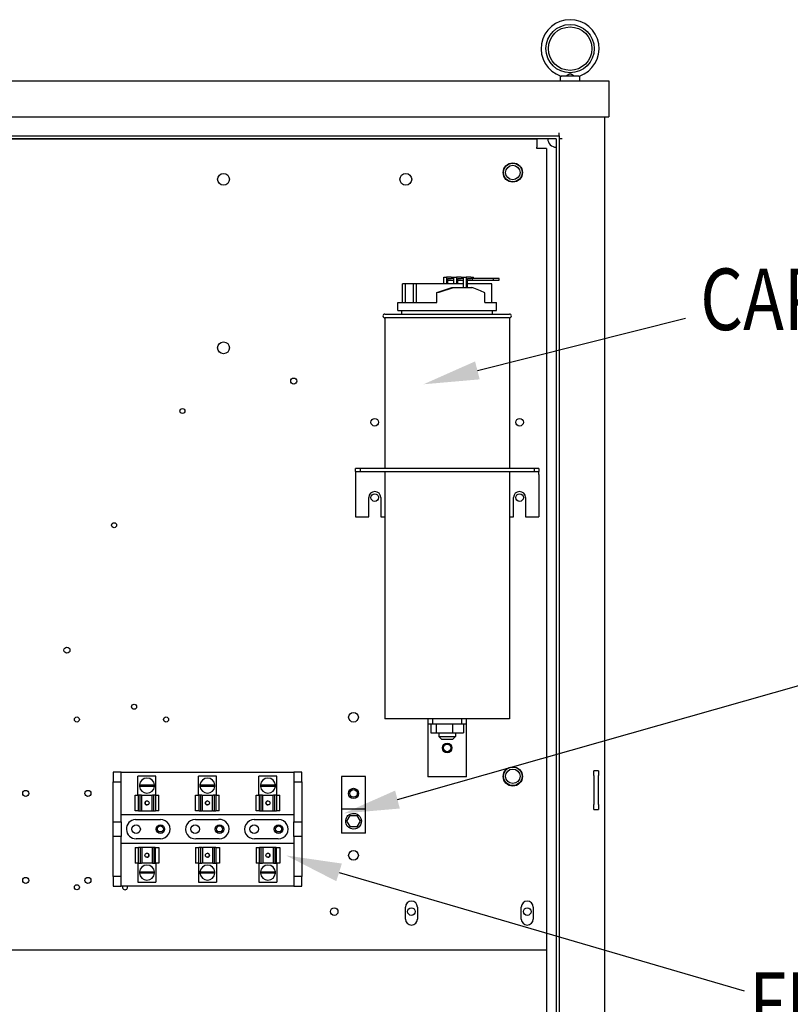
# Model space of a CAD drawing. Units: inches. Extents: x -14 to 207, y -105 to 28.
# Drawn here: x 137 to 157, y -77 to -52 of the extents above; entities that cross this region are included whole.
import ezdxf

# ---------------------------------------------------------------- set-up
doc = ezdxf.new("R2010")
doc.units = ezdxf.units.IN
doc.header["$MEASUREMENT"] = 0
doc.styles.add('MASTER', font='romans', dxfattribs={"width": 0.8})

msp = doc.modelspace()

# ---------------------------------------------------------------- linework, layer by layer
for p, q in [((122.445, -53.438), (152.661, -53.438)), ((151.411, -53.438), (151.411, -53.316)), ((151.411, -53.438), (151.411, -53.316)), ((151.411, -53.438), (151.411, -53.316)), ((151.451, -53.308), (151.871, -53.308)), ((151.451, -53.308), (151.871, -53.308)), ((151.451, -53.308), (151.871, -53.308)), ((151.911, -53.438), (151.911, -53.316)), ((151.911, -53.438), (151.911, -53.316)), ((151.911, -53.438), (151.911, -53.316)), ((152.661, -53.438), (152.661, -54.374)), ((122.445, -54.374), (152.661, -54.374)), ((152.553, -54.374), (152.553, -89.438)), ((151.381, -54.86), (151.381, -54.782)), ((123.647, -54.86), (151.381, -54.86)), ((151.303, -54.938), (123.803, -54.938)), ((124.303, -54.94), (150.803, -54.94)), ((150.803, -54.94), (150.803, -55.157)), ((151.303, -54.938), (151.303, -87.778)), ((151.381, -54.86), (151.381, -87.856)), ((151.459, -54.938), (151.381, -54.938)), ((150.803, -55.19), (150.803, -55.157)), ((150.836, -55.19), (150.803, -55.19)), ((151.053, -55.19), (150.836, -55.19)), ((151.053, -55.19), (151.053, -74.132)), ((148.395, -58.518), (148.46, -58.518)), ((148.395, -58.698), (148.395, -58.518)), ((148.46, -58.518), (148.46, -58.698)), ((148.583, -58.518), (148.46, -58.518)), ((148.498, -58.698), (148.498, -58.558)), ((148.498, -58.558), (148.583, -58.558)), ((148.498, -58.598), (148.652, -58.598)), ((148.583, -58.518), (148.651, -58.518)), ((148.652, -58.558), (148.583, -58.558)), ((148.651, -58.558), (148.651, -58.518)), ((148.652, -58.698), (148.652, -58.518)), ((148.652, -58.518), (148.717, -58.518)), ((148.717, -58.518), (148.717, -58.698)), ((148.84, -58.518), (148.717, -58.518)), ((148.755, -58.698), (148.755, -58.558)), ((148.755, -58.558), (148.84, -58.558)), ((148.755, -58.598), (148.905, -58.598)), ((148.84, -58.518), (148.905, -58.518)), ((148.905, -58.558), (148.84, -58.558)), ((148.905, -58.785), (148.905, -58.518)), ((148.905, -58.518), (148.97, -58.518)), ((148.97, -58.518), (148.97, -58.785)), ((149.093, -58.518), (148.97, -58.518)), ((149.008, -58.785), (149.008, -58.558)), ((149.008, -58.558), (149.093, -58.558)), ((149.008, -58.598), (149.131, -58.598)), ((149.093, -58.518), (149.161, -58.518)), ((149.131, -58.558), (149.093, -58.558)), ((149.672, -58.558), (149.131, -58.558)), ((149.131, -58.598), (149.131, -58.558)), ((149.131, -58.598), (149.672, -58.598)), ((149.161, -58.558), (149.161, -58.518)), ((149.828, -58.558), (149.672, -58.558)), ((149.672, -58.558), (149.672, -58.598)), ((149.672, -58.598), (149.828, -58.598)), ((149.828, -58.598), (149.828, -58.558)), ((147.321, -59.175), (147.321, -58.698)), ((147.401, -58.698), (147.321, -58.698)), ((147.606, -58.698), (147.401, -58.698)), ((147.401, -59.175), (147.401, -58.698)), ((147.686, -58.698), (147.606, -58.698)), ((147.606, -59.175), (147.606, -58.698)), ((148.905, -58.698), (147.686, -58.698)), ((147.686, -59.175), (147.686, -58.698)), ((148.214, -58.922), (148.597, -58.785)), ((148.597, -58.785), (148.647, -58.785)), ((148.647, -58.785), (149.12, -58.785)), ((149.635, -58.698), (149.008, -58.698)), ((149.635, -59.175), (149.635, -58.698)), ((148.214, -59.175), (148.214, -58.922)), ((149.453, -59.175), (149.453, -58.925)), ((147.198, -59.175), (148.214, -59.175)), ((147.198, -59.385), (147.198, -59.175)), ((149.453, -59.175), (149.758, -59.175)), ((149.758, -59.385), (149.758, -59.175)), ((146.863, -59.475), (150.093, -59.475)), ((150.093, -59.575), (146.863, -59.575)), ((146.863, -59.575), (146.863, -63.475)), ((147.198, -59.385), (149.758, -59.385)), ((147.303, -59.475), (147.303, -59.385)), ((149.261, -60.934), (154.651, -59.583)), ((149.653, -59.475), (149.653, -59.385)), ((150.093, -59.575), (150.093, -63.475)), ((146.223, -63.475), (146.103, -63.475)), ((146.103, -63.549), (146.103, -63.475)), ((146.103, -63.549), (146.103, -63.624)), ((146.103, -63.549), (146.223, -63.549)), ((146.103, -63.624), (146.103, -64.725)), ((150.733, -63.475), (146.223, -63.475)), ((146.223, -63.475), (146.223, -63.549)), ((146.223, -63.549), (150.733, -63.549)), ((146.863, -63.549), (146.863, -69.955)), ((150.093, -63.549), (150.093, -69.955)), ((150.853, -63.475), (150.733, -63.475)), ((150.733, -63.475), (150.733, -63.549)), ((150.733, -63.549), (150.853, -63.549)), ((150.853, -63.475), (150.853, -63.549)), ((150.853, -63.624), (150.853, -63.549)), ((150.853, -63.624), (150.853, -64.725)), ((146.447, -64.725), (146.447, -64.225)), ((146.759, -64.225), (146.759, -64.725)), ((150.197, -64.725), (150.197, -64.225)), ((150.509, -64.225), (150.509, -64.725)), ((146.103, -64.725), (146.447, -64.725)), ((146.759, -64.725), (146.863, -64.725)), ((150.093, -64.725), (150.197, -64.725)), ((150.509, -64.725), (150.853, -64.725)), ((147.191, -72.04), (157.701, -69.055)), ((150.093, -69.955), (146.863, -69.955)), ((147.978, -69.955), (147.978, -70.08)), ((148.103, -70.08), (148.103, -69.955)), ((148.853, -69.955), (148.853, -70.08)), ((148.978, -70.08), (148.978, -69.955)), ((147.978, -70.08), (148.103, -70.08)), ((147.978, -70.08), (147.978, -70.205)), ((147.978, -70.205), (147.978, -71.455)), ((148.056, -70.08), (148.056, -70.313)), ((148.056, -70.313), (148.196, -70.313)), ((148.103, -70.08), (148.853, -70.08)), ((148.196, -70.08), (148.196, -70.313)), ((148.196, -70.313), (148.619, -70.313)), ((148.263, -70.313), (148.263, -70.405)), ((148.619, -70.08), (148.619, -70.313)), ((148.619, -70.313), (148.9, -70.313)), ((148.693, -70.313), (148.693, -70.405)), ((148.853, -70.08), (148.978, -70.08)), ((148.9, -70.08), (148.9, -70.313)), ((148.978, -70.205), (148.978, -70.08)), ((148.978, -71.455), (148.978, -70.205)), ((148.263, -70.405), (148.693, -70.405)), ((148.343, -70.485), (148.263, -70.405)), ((148.613, -70.485), (148.343, -70.485)), ((148.613, -70.485), (148.693, -70.405)), ((139.832, -71.333), (139.832, -71.583)), ((140.033, -71.333), (139.832, -71.333)), ((140.033, -71.583), (140.033, -71.333)), ((140.033, -71.333), (144.51, -71.333)), ((144.711, -71.333), (144.51, -71.333)), ((144.51, -71.333), (144.51, -71.583)), ((144.711, -71.583), (144.711, -71.333)), ((152.272, -71.42), (152.272, -71.295)), ((152.397, -71.295), (152.272, -71.295)), ((152.397, -71.295), (152.397, -71.42)), ((139.832, -71.583), (140.033, -71.583)), ((139.832, -72.618), (139.832, -71.583)), ((140.033, -72.618), (140.033, -71.583)), ((140.938, -71.433), (140.472, -71.433)), ((140.472, -71.928), (140.472, -71.433)), ((140.938, -71.928), (140.938, -71.433)), ((142.504, -71.433), (142.038, -71.433)), ((142.038, -71.928), (142.038, -71.433)), ((142.504, -71.928), (142.504, -71.433)), ((144.07, -71.433), (143.604, -71.433)), ((143.604, -71.928), (143.604, -71.433)), ((144.07, -71.928), (144.07, -71.433)), ((144.51, -71.583), (144.711, -71.583)), ((144.51, -71.583), (144.51, -72.618)), ((144.711, -71.583), (144.711, -72.618)), ((145.741, -71.444), (145.741, -72.287)), ((146.366, -71.444), (145.741, -71.444)), ((146.366, -72.287), (146.366, -71.444)), ((148.978, -71.455), (147.978, -71.455)), ((152.272, -71.42), (152.272, -72.17)), ((152.397, -72.17), (152.397, -71.42)), ((140.511, -71.662), (140.899, -71.662)), ((140.899, -71.698), (140.511, -71.698)), ((142.077, -71.662), (142.465, -71.662)), ((142.465, -71.698), (142.077, -71.698)), ((143.643, -71.662), (144.031, -71.662)), ((144.032, -71.698), (143.643, -71.698)), ((140.397, -71.928), (140.489, -71.928)), ((140.397, -72.328), (140.397, -71.928)), ((140.53, -71.928), (140.489, -71.928)), ((140.489, -72.328), (140.489, -71.928)), ((140.563, -71.928), (140.53, -71.928)), ((140.53, -72.328), (140.53, -71.928)), ((140.563, -71.928), (140.572, -71.928)), ((140.572, -71.928), (140.837, -71.928)), ((140.572, -72.328), (140.572, -71.928)), ((140.837, -71.928), (140.849, -71.928)), ((140.837, -72.328), (140.837, -71.928)), ((140.885, -71.928), (140.849, -71.928)), ((140.925, -71.928), (140.885, -71.928)), ((140.885, -72.328), (140.885, -71.928)), ((140.925, -71.928), (141.011, -71.928)), ((140.925, -71.928), (140.925, -72.328)), ((141.011, -71.928), (141.011, -71.928)), ((141.011, -71.928), (141.011, -71.928)), ((141.011, -71.928), (141.011, -71.928)), ((141.011, -72.328), (141.011, -71.928)), ((141.011, -72.328), (141.011, -71.928)), ((141.011, -72.328), (141.011, -71.928)), ((141.963, -71.928), (142.055, -71.928)), ((141.963, -72.328), (141.963, -71.928)), ((142.096, -71.928), (142.055, -71.928)), ((142.055, -72.328), (142.055, -71.928)), ((142.129, -71.928), (142.096, -71.928)), ((142.096, -72.328), (142.096, -71.928)), ((142.129, -71.928), (142.139, -71.928)), ((142.139, -71.928), (142.403, -71.928)), ((142.139, -72.328), (142.139, -71.928)), ((142.403, -71.928), (142.415, -71.928)), ((142.403, -72.328), (142.403, -71.928)), ((142.451, -71.928), (142.415, -71.928)), ((142.491, -71.928), (142.451, -71.928)), ((142.451, -72.328), (142.451, -71.928)), ((142.491, -71.928), (142.577, -71.928)), ((142.491, -71.928), (142.491, -72.328)), ((142.577, -71.928), (142.577, -71.928)), ((142.577, -71.928), (142.577, -71.928)), ((142.577, -71.928), (142.577, -71.928)), ((142.577, -72.328), (142.577, -71.928)), ((142.577, -72.328), (142.577, -71.928)), ((142.577, -72.328), (142.577, -71.928)), ((143.529, -71.928), (143.621, -71.928)), ((143.529, -72.328), (143.529, -71.928)), ((143.663, -71.928), (143.621, -71.928)), ((143.621, -72.328), (143.621, -71.928)), ((143.695, -71.928), (143.663, -71.928)), ((143.663, -72.328), (143.663, -71.928)), ((143.695, -71.928), (143.705, -71.928)), ((143.705, -71.928), (143.97, -71.928)), ((143.705, -72.328), (143.705, -71.928)), ((143.97, -71.928), (143.981, -71.928)), ((143.97, -72.328), (143.97, -71.928)), ((144.017, -71.928), (143.981, -71.928)), ((144.057, -71.928), (144.017, -71.928)), ((144.017, -72.328), (144.017, -71.928)), ((144.057, -71.928), (144.144, -71.928)), ((144.057, -71.928), (144.057, -72.328)), ((144.144, -71.928), (144.144, -71.928)), ((144.144, -71.928), (144.144, -71.928)), ((144.144, -71.928), (144.144, -71.928)), ((144.144, -72.328), (144.144, -71.928)), ((144.144, -72.328), (144.144, -71.928)), ((144.144, -72.328), (144.144, -71.928)), ((140.489, -72.328), (140.397, -72.328)), ((140.489, -72.328), (140.53, -72.328)), ((140.53, -72.328), (140.563, -72.328)), ((140.572, -72.328), (140.563, -72.328)), ((140.572, -72.328), (140.837, -72.328)), ((140.849, -72.328), (140.837, -72.328)), ((140.849, -72.328), (140.885, -72.328)), ((140.885, -72.328), (140.925, -72.328)), ((141.011, -72.328), (140.925, -72.328)), ((141.011, -72.328), (141.011, -72.328)), ((141.011, -72.328), (141.011, -72.328)), ((141.011, -72.328), (141.011, -72.328)), ((142.055, -72.328), (141.963, -72.328)), ((142.055, -72.328), (142.096, -72.328)), ((142.096, -72.328), (142.129, -72.328)), ((142.139, -72.328), (142.129, -72.328)), ((142.139, -72.328), (142.403, -72.328)), ((142.415, -72.328), (142.403, -72.328)), ((142.415, -72.328), (142.451, -72.328)), ((142.451, -72.328), (142.491, -72.328)), ((142.577, -72.328), (142.491, -72.328)), ((142.577, -72.328), (142.577, -72.328)), ((142.577, -72.328), (142.577, -72.328)), ((142.577, -72.328), (142.577, -72.328)), ((143.621, -72.328), (143.529, -72.328)), ((143.621, -72.328), (143.663, -72.328)), ((143.663, -72.328), (143.695, -72.328)), ((143.705, -72.328), (143.695, -72.328)), ((143.705, -72.328), (143.97, -72.328)), ((143.981, -72.328), (143.97, -72.328)), ((143.981, -72.328), (144.017, -72.328)), ((144.017, -72.328), (144.057, -72.328)), ((144.144, -72.328), (144.057, -72.328)), ((144.144, -72.328), (144.144, -72.328)), ((144.144, -72.328), (144.144, -72.328)), ((144.144, -72.328), (144.144, -72.328)), ((145.741, -72.287), (145.741, -72.912)), ((146.366, -72.287), (145.741, -72.287)), ((146.366, -72.912), (146.366, -72.287)), ((152.272, -72.295), (152.272, -72.17)), ((152.272, -72.295), (152.397, -72.295)), ((152.397, -72.17), (152.397, -72.295)), ((139.832, -72.618), (140.033, -72.618)), ((139.832, -72.993), (139.832, -72.618)), ((140.033, -72.43), (144.51, -72.43)), ((140.033, -72.618), (140.033, -72.993)), ((140.406, -72.556), (141.052, -72.555)), ((141.961, -72.556), (142.559, -72.556)), ((143.482, -72.555), (144.112, -72.555)), ((144.51, -72.618), (144.711, -72.618)), ((144.51, -72.993), (144.51, -72.618)), ((144.711, -72.618), (144.711, -72.993)), ((145.883, -72.603), (145.965, -72.454)), ((145.971, -72.749), (145.883, -72.603)), ((145.965, -72.454), (146.135, -72.451)), ((146.135, -72.451), (146.223, -72.596)), ((146.223, -72.596), (146.141, -72.746)), ((146.141, -72.746), (145.971, -72.749)), ((140.033, -72.993), (139.832, -72.993)), ((139.832, -74.028), (139.832, -72.993)), ((140.033, -74.028), (140.033, -72.993)), ((141.052, -73.055), (140.426, -73.055)), ((142.576, -73.055), (141.974, -73.055)), ((144.103, -73.055), (143.491, -73.055)), ((144.51, -72.993), (144.51, -74.028)), ((144.711, -72.993), (144.51, -72.993)), ((144.711, -72.993), (144.711, -74.028)), ((146.366, -72.912), (145.741, -72.912)), ((144.51, -73.18), (140.033, -73.18)), ((140.399, -73.283), (140.399, -73.283)), ((140.399, -73.283), (140.399, -73.283)), ((140.399, -73.283), (140.399, -73.283)), ((140.399, -73.283), (140.485, -73.283)), ((140.399, -73.283), (140.399, -73.683)), ((140.399, -73.283), (140.399, -73.683)), ((140.399, -73.283), (140.399, -73.683)), ((140.525, -73.283), (140.485, -73.283)), ((140.485, -73.683), (140.485, -73.283)), ((140.561, -73.283), (140.525, -73.283)), ((140.525, -73.283), (140.525, -73.683)), ((140.561, -73.283), (140.573, -73.283)), ((140.838, -73.283), (140.573, -73.283)), ((140.573, -73.283), (140.573, -73.683)), ((140.838, -73.283), (140.847, -73.283)), ((140.838, -73.283), (140.838, -73.683)), ((140.88, -73.283), (140.847, -73.283)), ((140.921, -73.283), (140.88, -73.283)), ((140.88, -73.283), (140.88, -73.683)), ((140.921, -73.283), (141.013, -73.283)), ((140.921, -73.283), (140.921, -73.683)), ((141.013, -73.283), (141.013, -73.683)), ((141.965, -73.283), (141.965, -73.283)), ((141.965, -73.283), (141.965, -73.283)), ((141.965, -73.283), (141.965, -73.283)), ((141.965, -73.283), (142.051, -73.283)), ((141.965, -73.283), (141.965, -73.683)), ((141.965, -73.283), (141.965, -73.683)), ((141.965, -73.283), (141.965, -73.683)), ((142.091, -73.283), (142.051, -73.283)), ((142.051, -73.683), (142.051, -73.283)), ((142.127, -73.283), (142.091, -73.283)), ((142.091, -73.283), (142.091, -73.683)), ((142.127, -73.283), (142.139, -73.283)), ((142.404, -73.283), (142.139, -73.283)), ((142.139, -73.283), (142.139, -73.683)), ((142.404, -73.283), (142.413, -73.283)), ((142.404, -73.283), (142.404, -73.683)), ((142.446, -73.283), (142.413, -73.283)), ((142.487, -73.283), (142.446, -73.283)), ((142.446, -73.283), (142.446, -73.683)), ((142.487, -73.283), (142.579, -73.283)), ((142.487, -73.283), (142.487, -73.683)), ((142.579, -73.283), (142.579, -73.683)), ((143.531, -73.283), (143.531, -73.283)), ((143.531, -73.283), (143.531, -73.283)), ((143.531, -73.283), (143.531, -73.283)), ((143.531, -73.283), (143.617, -73.283)), ((143.531, -73.283), (143.531, -73.683)), ((143.531, -73.283), (143.531, -73.683)), ((143.531, -73.283), (143.531, -73.683)), ((143.657, -73.283), (143.617, -73.283)), ((143.617, -73.683), (143.617, -73.283)), ((143.693, -73.283), (143.657, -73.283)), ((143.657, -73.283), (143.657, -73.683)), ((143.693, -73.283), (143.705, -73.283)), ((143.97, -73.283), (143.705, -73.283)), ((143.705, -73.283), (143.705, -73.683)), ((143.97, -73.283), (143.98, -73.283)), ((143.97, -73.283), (143.97, -73.683)), ((144.012, -73.283), (143.98, -73.283)), ((144.053, -73.283), (144.012, -73.283)), ((144.012, -73.283), (144.012, -73.683)), ((144.053, -73.283), (144.145, -73.283)), ((144.053, -73.283), (144.053, -73.683)), ((144.145, -73.283), (144.145, -73.683)), ((140.485, -73.683), (140.399, -73.683)), ((140.399, -73.683), (140.399, -73.683)), ((140.399, -73.683), (140.399, -73.683)), ((140.399, -73.683), (140.399, -73.683)), ((140.472, -73.683), (140.472, -74.178)), ((140.485, -73.683), (140.525, -73.683)), ((140.525, -73.683), (140.561, -73.683)), ((140.573, -73.683), (140.561, -73.683)), ((140.838, -73.683), (140.573, -73.683)), ((140.847, -73.683), (140.838, -73.683)), ((140.847, -73.683), (140.88, -73.683)), ((140.88, -73.683), (140.921, -73.683)), ((141.013, -73.683), (140.921, -73.683)), ((140.938, -73.683), (140.938, -74.178)), ((142.051, -73.683), (141.965, -73.683)), ((141.965, -73.683), (141.965, -73.683)), ((141.965, -73.683), (141.965, -73.683)), ((141.965, -73.683), (141.965, -73.683)), ((142.038, -73.683), (142.038, -74.178)), ((142.051, -73.683), (142.091, -73.683)), ((142.091, -73.683), (142.127, -73.683)), ((142.139, -73.683), (142.127, -73.683)), ((142.404, -73.683), (142.139, -73.683)), ((142.413, -73.683), (142.404, -73.683)), ((142.413, -73.683), (142.446, -73.683)), ((142.446, -73.683), (142.487, -73.683)), ((142.579, -73.683), (142.487, -73.683)), ((142.504, -73.683), (142.504, -74.178)), ((143.617, -73.683), (143.531, -73.683)), ((143.531, -73.683), (143.531, -73.683)), ((143.531, -73.683), (143.531, -73.683)), ((143.531, -73.683), (143.531, -73.683)), ((143.604, -73.683), (143.604, -74.178)), ((143.617, -73.683), (143.657, -73.683)), ((143.657, -73.683), (143.693, -73.683)), ((143.705, -73.683), (143.693, -73.683)), ((143.97, -73.683), (143.705, -73.683)), ((143.98, -73.683), (143.97, -73.683)), ((143.98, -73.683), (144.012, -73.683)), ((144.012, -73.683), (144.053, -73.683)), ((144.145, -73.683), (144.053, -73.683)), ((144.07, -73.683), (144.07, -74.178)), ((139.832, -74.028), (139.832, -74.278)), ((140.033, -74.028), (139.832, -74.028)), ((140.033, -74.278), (140.033, -74.028)), ((140.511, -73.912), (140.899, -73.912)), ((140.899, -73.948), (140.511, -73.948)), ((142.077, -73.912), (142.465, -73.912)), ((142.465, -73.948), (142.077, -73.948)), ((143.643, -73.912), (144.032, -73.912)), ((144.031, -73.948), (143.643, -73.948)), ((144.51, -74.028), (144.51, -74.278)), ((144.711, -74.028), (144.51, -74.028)), ((144.711, -74.278), (144.711, -74.028)), ((145.68, -73.925), (156.167, -76.988)), ((151.053, -74.132), (151.053, -87.778)), ((139.832, -74.278), (140.033, -74.278)), ((144.51, -74.278), (140.033, -74.278)), ((140.472, -74.178), (140.938, -74.178)), ((142.038, -74.178), (142.504, -74.178)), ((143.604, -74.178), (144.07, -74.178)), ((144.51, -74.278), (144.711, -74.278)), ((147.398, -75.132), (147.398, -74.822)), ((147.708, -74.822), (147.708, -75.132)), ((150.398, -75.132), (150.398, -74.822)), ((150.708, -74.822), (150.708, -75.132)), ((151.053, -75.94), (124.303, -75.94))]:
    msp.add_line(p, q)
for points in [[(151.42, -53.319), (151.421, -53.319), (151.422, -53.319), (151.423, -53.319), (151.424, -53.319), (151.425, -53.319), (151.426, -53.319), (151.427, -53.319), (151.428, -53.319), (151.43, -53.319), (151.431, -53.318), (151.432, -53.318), (151.433, -53.318), (151.435, -53.317), (151.436, -53.316), (151.437, -53.316), (151.439, -53.315), (151.44, -53.314), (151.442, -53.314), (151.443, -53.313), (151.445, -53.312), (151.446, -53.311), (151.448, -53.31), (151.449, -53.309), (151.451, -53.308)], [(151.42, -53.319), (151.421, -53.319), (151.422, -53.319), (151.423, -53.319), (151.424, -53.319), (151.425, -53.319), (151.426, -53.319), (151.427, -53.319), (151.428, -53.319), (151.43, -53.319), (151.431, -53.318), (151.432, -53.318), (151.433, -53.318), (151.435, -53.317), (151.436, -53.316), (151.437, -53.316), (151.439, -53.315), (151.44, -53.314), (151.442, -53.314), (151.443, -53.313), (151.445, -53.312), (151.446, -53.311), (151.448, -53.31), (151.449, -53.309), (151.451, -53.308)], [(151.563, -53.308), (151.573, -53.302), (151.582, -53.296), (151.592, -53.29), (151.602, -53.284), (151.612, -53.278), (151.621, -53.273), (151.629, -53.268), (151.637, -53.264), (151.644, -53.261), (151.651, -53.259), (151.658, -53.258), (151.665, -53.258), (151.672, -53.26), (151.679, -53.262), (151.686, -53.265), (151.693, -53.268), (151.7, -53.272), (151.708, -53.277), (151.716, -53.282), (151.724, -53.287), (151.733, -53.292), (151.741, -53.297), (151.75, -53.302), (151.759, -53.308)], [(151.563, -53.308), (151.573, -53.302), (151.582, -53.296), (151.592, -53.29), (151.602, -53.284), (151.612, -53.278), (151.621, -53.273), (151.629, -53.268), (151.637, -53.264), (151.644, -53.261), (151.651, -53.259), (151.658, -53.258), (151.665, -53.258), (151.672, -53.26), (151.679, -53.262), (151.686, -53.265), (151.693, -53.268), (151.7, -53.272), (151.708, -53.277), (151.716, -53.282), (151.724, -53.287), (151.733, -53.292), (151.741, -53.297), (151.75, -53.302), (151.759, -53.308)], [(151.871, -53.308), (151.873, -53.309), (151.874, -53.31), (151.876, -53.311), (151.877, -53.312), (151.879, -53.313), (151.88, -53.314), (151.882, -53.314), (151.883, -53.315), (151.885, -53.316), (151.886, -53.316), (151.887, -53.317), (151.889, -53.318), (151.89, -53.318), (151.891, -53.318), (151.892, -53.319), (151.894, -53.319), (151.895, -53.319), (151.896, -53.319), (151.897, -53.319), (151.898, -53.319), (151.899, -53.319), (151.9, -53.319), (151.901, -53.319), (151.902, -53.319)], [(151.871, -53.308), (151.873, -53.309), (151.874, -53.31), (151.876, -53.311), (151.877, -53.312), (151.879, -53.313), (151.88, -53.314), (151.882, -53.314), (151.883, -53.315), (151.885, -53.316), (151.886, -53.316), (151.887, -53.317), (151.889, -53.318), (151.89, -53.318), (151.891, -53.318), (151.892, -53.319), (151.894, -53.319), (151.895, -53.319), (151.896, -53.319), (151.897, -53.319), (151.898, -53.319), (151.899, -53.319), (151.9, -53.319), (151.901, -53.319), (151.902, -53.319)]]:
    msp.add_lwpolyline(points)
for centre, radius in [((151.661, -52.608), 0.625), ((151.661, -52.608), 0.625), ((151.661, -52.608), 0.625), ((151.661, -52.608), 0.562), ((151.661, -52.608), 0.562), ((151.661, -52.608), 0.562), ((150.178, -55.813), 0.25), ((150.178, -55.813), 0.24), ((150.178, -55.813), 0.188), ((142.687, -55.989), 0.153), ((147.407, -55.989), 0.153), ((142.687, -60.35), 0.153), ((144.506, -61.209), 0.078), ((141.622, -61.985), 0.065), ((146.603, -62.275), 0.098), ((150.353, -62.275), 0.098), ((146.603, -64.225), 0.098), ((150.353, -64.225), 0.098), ((139.852, -64.94), 0.065), ((138.633, -68.174), 0.078), ((140.37, -69.638), 0.065), ((146.053, -69.909), 0.126), ((138.89, -69.968), 0.065), ((141.2, -69.968), 0.065), ((148.478, -70.705), 0.125), ((148.478, -70.705), 0.098), ((150.178, -71.443), 0.25), ((150.178, -71.438), 0.24), ((150.178, -71.438), 0.188), ((137.565, -71.881), 0.078), ((139.177, -71.881), 0.078), ((146.053, -71.881), 0.133), ((146.053, -71.881), 0.098), ((140.422, -72.805), 0.111), ((141.052, -72.805), 0.111), ((141.053, -72.801), 0.078), ((141.952, -72.806), 0.111), ((142.582, -72.805), 0.111), ((142.583, -72.801), 0.078), ((143.482, -72.805), 0.111), ((144.112, -72.805), 0.111), ((144.113, -72.801), 0.078), ((146.053, -73.484), 0.126), ((137.565, -74.131), 0.078), ((139.177, -74.131), 0.078), ((138.889, -74.31), 0.065), ((145.553, -74.94), 0.098), ((147.553, -74.94), 0.098), ((150.553, -74.94), 0.098)]:
    msp.add_circle(centre, radius)
for centre, radius, start, end in [((151.661, -52.608), 0.75, 288.7206, 251.2794), ((151.661, -52.608), 0.75, 288.7206, 251.2794), ((151.661, -52.608), 0.75, 288.7206, 251.2794), ((151.303, -54.938), 0.22, 180, 270.0007), ((146.863, -59.525), 0.05, 90, 270), ((150.093, -59.525), 0.05, 270, 90), ((146.603, -64.225), 0.156, 0, 180), ((150.353, -64.225), 0.156, 0, 180), ((140.705, -71.68), 0.195, 5.2964, 174.7036), ((142.271, -71.68), 0.195, 5.2964, 174.7036), ((143.837, -71.68), 0.195, 5.2964, 174.7036), ((140.705, -71.68), 0.195, 174.7036, 185.2315), ((140.705, -71.68), 0.195, 185.2315, 354.7685), ((140.705, -71.68), 0.195, 354.7685, 5.2964), ((142.271, -71.68), 0.195, 174.7036, 185.2315), ((142.271, -71.68), 0.195, 185.2315, 354.7685), ((142.271, -71.68), 0.195, 354.7685, 5.2964), ((143.837, -71.68), 0.195, 174.7036, 185.2315), ((143.837, -71.68), 0.195, 185.2315, 354.7685), ((143.837, -71.68), 0.195, 354.7685, 5.2964), ((140.422, -72.805), 0.25, 93.7206, 270.9567), ((141.052, -72.805), 0.25, 269.9968, 90.0467), ((141.952, -72.806), 0.25, 87.9173, 275.0422), ((142.582, -72.805), 0.25, 268.5779, 95.267), ((143.482, -72.805), 0.25, 90, 272.1007), ((144.112, -72.805), 0.25, 267.8993, 90), ((140.705, -73.93), 0.195, 5.2315, 174.7685), ((142.271, -73.93), 0.195, 5.2315, 174.7685), ((143.837, -73.93), 0.195, 5.2315, 174.7685), ((140.705, -73.93), 0.195, 174.7685, 185.2964), ((140.705, -73.93), 0.195, 185.2964, 354.7036), ((140.705, -73.93), 0.195, 354.7036, 5.2315), ((142.271, -73.93), 0.195, 174.7685, 185.2964), ((142.271, -73.93), 0.195, 185.2964, 354.7036), ((142.271, -73.93), 0.195, 354.7036, 5.2315), ((143.837, -73.93), 0.195, 174.7685, 185.2964), ((143.837, -73.93), 0.195, 185.2964, 354.7036), ((143.837, -73.93), 0.195, 354.7036, 5.2315), ((140.139, -74.31), 0.065, 150.0065, 29.9935), ((147.553, -74.822), 0.155, 0, 180), ((150.553, -74.822), 0.155, 0, 180), ((147.553, -75.132), 0.155, 180, 0), ((150.553, -75.132), 0.155, 180, 0)]:
    msp.add_arc(centre, radius, start, end)
for centre, major_axis, ratio, start_param, end_param in [((148.478, -58.7), (-1.279, -0.416), 0.099415, 1.330574, 1.670748), ((148.478, -58.698), (-1.279, 0.424), 0.100834, 3.880166, 4.22034), ((140.706, -72.128), (-0.0001, 0.0515), 0.999995, 0, 3.138864), ((142.272, -72.128), (-0.0001, 0.0515), 0.999995, 0, 3.138864), ((143.838, -72.128), (-0.0001, 0.0515), 0.999995, 0, 3.138864), ((140.704, -73.483), (0.0001, -0.0515), 0.999995, 0, 3.138864), ((142.27, -73.483), (0.0001, -0.0515), 0.999995, 0, 3.138864), ((143.836, -73.483), (0.0001, -0.0515), 0.999995, 0, 3.138864)]:
    msp.add_ellipse(centre, major_axis=major_axis, ratio=ratio, start_param=start_param, end_param=end_param)
for centre, major_axis in [((140.706, -72.128), (0, 0.0515)), ((142.272, -72.128), (0, 0.0515)), ((143.838, -72.128), (0, 0.0515)), ((140.704, -73.483), (0, -0.0515)), ((142.27, -73.483), (0, -0.0515)), ((143.837, -73.483), (0, -0.0515))]:
    msp.add_ellipse(centre, major_axis=major_axis, ratio=0.999995)
for points, knots in [([(151.42, -53.319), (151.424, -53.32), (151.428, -53.319), (151.438, -53.316), (151.444, -53.312), (151.451, -53.308)], [-0.1932972, -0.1932972, -0.1932972, -0.1932972, -0.0973433, -0.0973433, 0, 0, 0, 0]), ([(151.563, -53.308), (151.575, -53.3), (151.588, -53.292), (151.613, -53.278), (151.623, -53.271), (151.639, -53.263), (151.645, -53.261), (151.653, -53.259), (151.656, -53.259), (151.661, -53.258), (151.663, -53.258), (151.669, -53.259), (151.673, -53.26), (151.687, -53.264), (151.7, -53.272), (151.728, -53.289), (151.743, -53.298), (151.759, -53.308)], [-1.0740077, -1.0740077, -1.0740077, -1.0740077, -0.9542587, -0.9542587, -0.8450245, -0.8450245, -0.7703808, -0.7703808, -0.7331287, -0.7331287, -0.7016511, -0.7016511, -0.6557063, -0.6557063, -0.4969687, -0.4969687, -0.3349644, -0.3349644, -0.3349644, -0.3349644]), ([(151.871, -53.308), (151.878, -53.312), (151.884, -53.316), (151.894, -53.319), (151.898, -53.32), (151.902, -53.319)], [-0.1935793, -0.1935793, -0.1935793, -0.1935793, -0.0961317, -0.0961317, -0.0001085, -0.0001085, -0.0001085, -0.0001085]), ([(145.85, -72.6), (145.85, -72.644), (145.865, -72.689), (145.94, -72.786), (146.025, -72.815), (146.174, -72.78), (146.235, -72.718), (146.268, -72.57), (146.239, -72.488), (146.137, -72.407), (146.08, -72.391), (145.982, -72.405), (145.94, -72.425), (145.886, -72.479), (145.869, -72.508), (145.853, -72.559), (145.85, -72.579), (145.85, -72.6)], [0, 0, 0, 0, 0.357491, 0.357491, 0.975754, 0.975754, 1.579458, 1.579458, 2.180006, 2.180006, 2.617736, 2.617736, 2.9687, 2.9687, 3.229406, 3.229406, 3.392348, 3.392348, 3.392348, 3.392348])]:
    msp.add_open_spline(points, degree=3, knots=knots)
for points in [[(149.321, -61.166), (149.201, -60.701), (147.867, -61.293)], [(147.251, -72.272), (147.131, -71.807), (145.797, -72.399)], [(145.607, -74.153), (145.752, -73.696), (144.308, -73.487)]]:
    msp.add_solid(points)

# ---------------------------------------------------------------- texts
at = {"style": 'MASTER', "width": 0.8}
for s, p in [('CAP.', (155.031, -59.891)), ('FBLK', (156.301, -78.101))]:
    msp.add_text(s, height=1.593, dxfattribs=at).set_placement(p)

doc.saveas('drawing.dxf')
